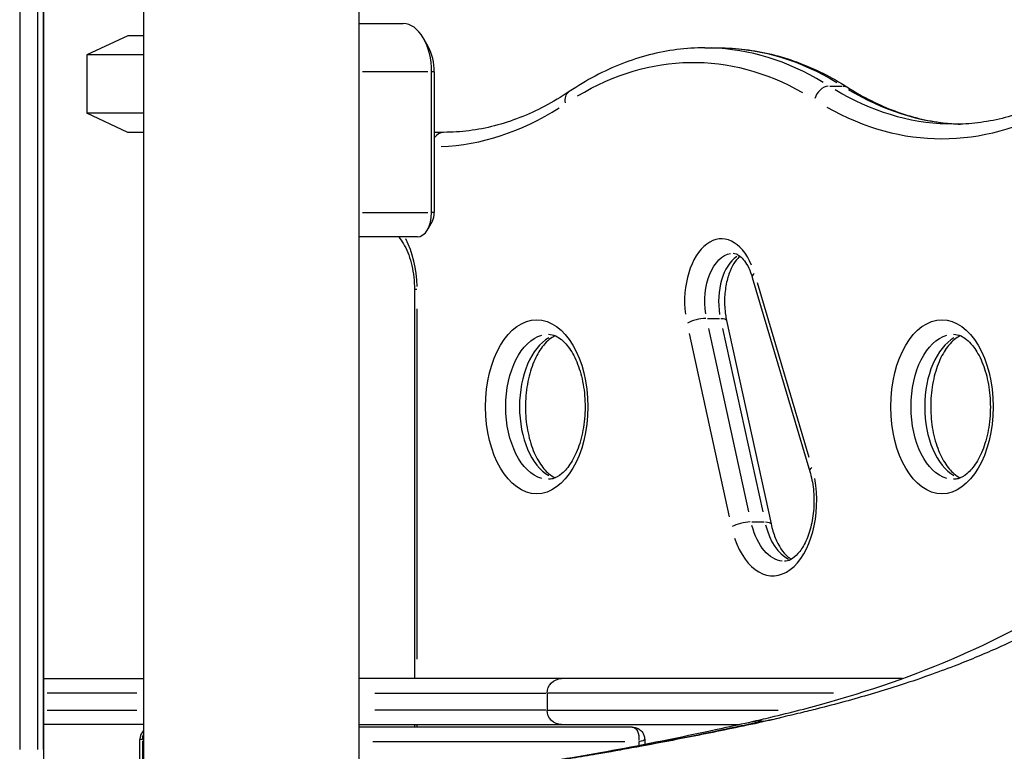
# Model space of a CAD drawing. Units: millimetres. Extents: x 0 to 59400, y 0 to 21000.
# Drawn here: x 40535 to 40942, y 12573 to 12875 of the extents above; entities that cross this region are included whole.
import ezdxf

# ---------------------------------------------------------------- set-up
doc = ezdxf.new("R2010")
doc.units = ezdxf.units.MM
doc.header["$LTSCALE"] = 15
doc.layers.add('P001', color=131, linetype='Continuous')

msp = doc.modelspace()

# ---------------------------------------------------------------- linework, layer by layer
at = {"layer": 'P001'}
for p, q in [((40674.71, 13228.75), (40674.71, 12560.16)), ((40585.71, 13198.55), (40585.71, 12498.95)), ((40544.53, 12542.9), (40544.53, 13154.65)), ((40534.51, 13124.06), (40534.51, 12573.49)), ((40542.07, 12573.49), (40542.07, 13124.06)), ((40544.24, 13124.06), (40544.24, 12573.49)), ((40674.71, 12873.75), (40693.05, 12873.75)), ((40579.21, 12868.75), (40562.21, 12860.82)), ((40585.71, 12868.75), (40579.21, 12868.75)), ((40703.5, 12864.06), (40701.59, 12867.49)), ((40817.74, 12863.75), (40823.4, 12863.75)), ((40585.71, 12860.82), (40562.21, 12860.82)), ((40562.21, 12860.82), (40562.21, 12836.68)), ((40703.3, 12853.75), (40676.21, 12853.75)), ((40704.8, 12795.55), (40704.8, 12853.75)), ((40705.85, 12853.75), (40704.86, 12853.75)), ((40705.91, 12853.75), (40705.91, 12795.55)), ((40869.45, 12847.94), (40874.55, 12847.94)), ((40585.71, 12836.68), (40562.21, 12836.68)), ((40579.21, 12828.75), (40562.21, 12836.68)), ((40585.71, 12828.75), (40579.21, 12828.75)), ((40709.76, 12828.78), (40705.91, 12828.78)), ((40676.21, 12795.55), (40703.3, 12795.55)), ((40705.85, 12795.55), (40704.86, 12795.55)), ((40705.1, 12792.11), (40703.19, 12788.68)), ((40698.92, 12785.55), (40674.71, 12785.55)), ((40837.37, 12768.76), (40861.15, 12688.52)), ((40860.86, 12694.23), (40839.46, 12766.45)), ((40698.75, 12763.78), (40697.71, 12763.78)), ((40697.71, 12763.78), (40697.71, 12602.75)), ((40698.85, 12610.8), (40698.85, 12755.73)), ((40818.78, 12751.81), (40823.87, 12751.81)), ((40826.71, 12751), (40845.12, 12666.77)), ((40811.25, 12745.51), (40827.82, 12669.7)), ((40835.98, 12671.79), (40819.41, 12747.6)), ((40825.08, 12747.6), (40841.65, 12671.79)), ((40837.19, 12667.58), (40842.28, 12667.58)), ((40544.53, 12602.75), (40585.71, 12602.75)), ((40899.35, 12602.75), (40674.71, 12602.75)), ((40906.53, 12602.75), (40906.56, 12602.75)), ((40582.99, 12596.75), (40545.86, 12596.75)), ((40681.32, 12596.75), (40751.96, 12596.75)), ((40752.55, 12596.75), (40752.55, 12589.75)), ((40870.94, 12596.75), (40752.93, 12596.75)), ((40545.86, 12589.75), (40582.99, 12589.75)), ((40751.96, 12589.75), (40681.32, 12589.75)), ((40752.85, 12589.75), (40848.01, 12589.75)), ((40585.71, 12583.75), (40544.53, 12583.75)), ((40674.71, 12583.75), (40831.59, 12583.75)), ((40787.68, 12582.75), (40674.71, 12582.75)), ((40697.71, 12583.75), (40697.71, 12582.75)), ((40698.85, 12582.8), (40698.85, 12583.7)), ((40836.6, 12583.75), (40836.41, 12583.75)), ((40584.21, 12563.65), (40584.21, 12577.56)), ((40585.69, 12577.75), (40585.37, 12577.75)), ((40792.87, 12577.56), (40792.87, 12575.64)), ((40585.36, 12564.36), (40585.36, 12577.05)), ((40680.49, 12576.75), (40784.61, 12576.75)), ((40790.4, 12576.67), (40790.4, 12575.23))]:
    msp.add_line(p, q, dxfattribs=at)
at = {"layer": 'P001', "extrusion": (0, 0, -1)}
for centre, start, end in [((-40758.55, 12596.75), 0, 90), ((-40758.55, 12589.75), 270, 0)]:
    msp.add_arc(centre, 6, start, end, dxfattribs=at)
at = {"layer": 'P001'}
for centre, major_axis, ratio, start_param, end_param in [((40693.05, 12853.75), (0, -20), 0.587785, 1.570796, 3.141593), ((40697.09, 12853.75), (0, -15), 0.587785, 1.570796, 2.328316), ((40817.74, 12613.75), (0, -250), 0.587785, 2.8019, 3.123714), ((40867.94, 12842.32), (3.22, 5.06), 0.757846, 0.527468, 1.941185), ((40926.26, 13082.12), (0, -250), 0.587785, 5.942518, 6.246787), ((40704.9, 13078.78), (0, -256), 0.587785, 0.025157, 0.357755), ((40915.75, 13082.12), (0, -256), 0.587785, 5.961371, 6.604999), ((40709.76, 12822.78), (0, 6), 0.809017, 0.045783, 0.869873), ((40698.92, 12795.55), (0, -10), 0.587785, 0, 1.570796), ((40702.97, 12795.55), (0, -5), 0.587785, 0.813277, 1.570796), ((40824.64, 12758.77), (0, -25.97), 0.587785, 2.189341, 4.916878), ((40680.63, 12763.78), (0, -31), 0.587785, 1.609728, 2.310502), ((40835.16, 12758.77), (0, -19.97), 0.587785, 3.512939, 4.986541), ((40843.12, 12770.46), (5.75, 1.7), 0.364238, 2.492721, 3.107441), ((40815.19, 12749.72), (5.86, 1.28), 0.281979, 0.989932, 2.403649), ((40758.75, 12715.24), (0, -30), 0.587785, 3.460615, 5.964163), ((40926.26, 12715.24), (0, -30), 0.587785, 3.460615, 5.964163), ((40845.8, 12676.28), (0, -30.96), 0.587785, 5.231037, 8.158368), ((40833.6, 12665.49), (5.86, 1.28), 0.281979, 0.989932, 2.403649), ((40856.32, 12676.28), (0, -24.96), 0.587785, 5.118036, 6.011356), ((40786.87, 12576.75), (-6, -0.82), 0.096199, 2.233145, 3.081375)]:
    msp.add_ellipse(centre, major_axis=major_axis, ratio=ratio, start_param=start_param, end_param=end_param, dxfattribs=at)
at = {"layer": 'P001', "extrusion": (0, 0, -1)}
for centre, major_axis, ratio, start_param, end_param in [((40812.88, 12613.75), (0, 244), 0.587785, 5.943643, 6.604066), ((40823.4, 12613.75), (0, 250), 0.587785, 0.017879, 0.339693), ((40920.6, 13082.12), (0, 250), 0.587785, 3.159471, 3.481285), ((40873.6, 12842.32), (-3.22, -5.06), 0.757846, 2.715111, 3.119146), ((40765.04, 12840.68), (3.35, -4.98), 0.752431, 2.094131, 3.086463), ((40696.42, 12788.58), (-4.72, -3.7), 0.647214, 0.009889, 0.187887), ((40829.49, 12758.77), (0, 19.97), 0.587785, 4.452711, 6.186845), ((40820.85, 12749.72), (-5.86, -1.28), 0.281979, 2.27577, 3.096023), ((40753.08, 12715.24), (0, 30), 0.587785, 3.298672, 6.126106), ((40920.6, 12715.24), (0, 30), 0.587785, 3.298672, 6.126106), ((40866.9, 12690.22), (-5.75, -1.7), 0.364238, 0.034151, 0.648872), ((40839.26, 12665.49), (-5.86, -1.28), 0.281979, 2.27577, 3.096023), ((40850.65, 12676.28), (0, 24.96), 0.587785, 3.202332, 4.295632), ((40786.87, 12576.75), (1.21, 5.96), 0.572114, -0.037167, 1.376549), ((40590.21, 12576.75), (6, -0.82), 0.096199, 3.159915, 3.725402), ((40589.4, 12577.75), (0, -5), 0.809017, 1.591859, 1.970984)]:
    msp.add_ellipse(centre, major_axis=major_axis, ratio=ratio, start_param=start_param, end_param=end_param, dxfattribs=at)
at = {"layer": 'P001'}
for centre in [(40748.23, 12715.24), (40915.75, 12715.24)]:
    msp.add_ellipse(centre, major_axis=(0, -36), ratio=0.587785, dxfattribs=at)
for points, knots in [([(40817.74, 12863.75), (40813.89, 12863.75), (40810.03, 12863.5), (40802.36, 12862.52), (40798.53, 12861.78), (40790.94, 12859.82), (40787.18, 12858.6), (40779.73, 12855.69), (40776.05, 12854), (40768.79, 12850.17), (40765.21, 12848.02), (40761.7, 12845.66)], [1.5707963, 1.5707963, 1.5707963, 1.5707963, 1.6460429, 1.6460429, 1.7212895, 1.7212895, 1.7965361, 1.7965361, 1.8717827, 1.8717827, 1.9470293, 1.9470293, 1.9470293, 1.9470293]), ([(40823.4, 12863.75), (40827.06, 12863.75), (40830.73, 12863.53), (40838.02, 12862.64), (40841.66, 12861.97), (40848.88, 12860.2), (40852.47, 12859.1), (40859.57, 12856.46), (40863.09, 12854.94), (40870.02, 12851.46), (40873.45, 12849.52), (40876.82, 12847.38)], [4.712389, 4.712389, 4.712389, 4.712389, 4.7839032, 4.7839032, 4.8554174, 4.8554174, 4.9269316, 4.9269316, 4.9984459, 4.9984459, 5.0699601, 5.0699601, 5.0699601, 5.0699601]), ([(40876.82, 12847.38), (40880.01, 12845.35), (40883.24, 12843.52), (40889.74, 12840.27), (40893.02, 12838.84), (40899.61, 12836.4), (40902.92, 12835.38), (40909.57, 12833.75), (40912.9, 12833.14), (40918.63, 12832.44), (40921.03, 12832.25), (40923.43, 12832.17)], [4.3548179, 4.3548179, 4.3548179, 4.3548179, 4.4263321, 4.4263321, 4.4978463, 4.4978463, 4.5693605, 4.5693605, 4.6408748, 4.6408748, 4.692201, 4.692201, 4.692201, 4.692201]), ([(40970.05, 12847.38), (40966.85, 12845.35), (40963.63, 12843.52), (40957.12, 12840.27), (40953.85, 12838.84), (40947.26, 12836.4), (40943.94, 12835.38), (40937.3, 12833.75), (40933.97, 12833.14), (40927.29, 12832.33), (40923.94, 12832.12), (40920.6, 12832.12)], [1.2132252, 1.2132252, 1.2132252, 1.2132252, 1.2847394, 1.2847394, 1.3562537, 1.3562537, 1.4277679, 1.4277679, 1.4992821, 1.4992821, 1.5707963, 1.5707963, 1.5707963, 1.5707963]), ([(40761.7, 12845.66), (40758.36, 12843.42), (40754.97, 12841.39), (40748.15, 12837.79), (40744.71, 12836.21), (40737.79, 12833.51), (40734.31, 12832.38), (40727.32, 12830.58), (40723.82, 12829.9), (40716.79, 12829), (40713.28, 12828.78), (40709.76, 12828.78)], [1.1945633, 1.1945633, 1.1945633, 1.1945633, 1.2698099, 1.2698099, 1.3450565, 1.3450565, 1.4203031, 1.4203031, 1.4955497, 1.4955497, 1.5707963, 1.5707963, 1.5707963, 1.5707963]), ([(40691.7, 12784.88), (40692.37, 12784.02), (40693.02, 12783.02), (40694.25, 12780.74), (40694.82, 12779.47), (40695.83, 12776.71), (40696.27, 12775.23), (40696.98, 12772.12), (40697.25, 12770.5), (40697.62, 12767.17), (40697.71, 12765.48), (40697.71, 12763.78)], [5.3558901, 5.3558901, 5.3558901, 5.3558901, 5.5413491, 5.5413491, 5.7268082, 5.7268082, 5.9122672, 5.9122672, 6.0977263, 6.0977263, 6.2831853, 6.2831853, 6.2831853, 6.2831853]), ([(40832.33, 12777.52), (40831.69, 12777), (40831.01, 12776.27), (40829.57, 12774.25), (40828.83, 12772.91), (40827.54, 12769.76), (40826.99, 12767.95), (40826.2, 12764.03), (40825.96, 12761.91), (40825.85, 12757.61), (40825.98, 12755.43), (40826.4, 12752.55), (40826.55, 12751.76), (40826.71, 12751)], [2.021002, 2.021002, 2.021002, 2.021002, 2.260018, 2.260018, 2.53239, 2.53239, 2.810865, 2.810865, 3.096904, 3.096904, 3.386333, 3.386333, 3.497611, 3.497611, 3.497611, 3.497611]), ([(40829.49, 12778.74), (40829.87, 12778.74), (40830.24, 12778.68), (40831.15, 12778.33), (40831.68, 12778.04), (40832.84, 12777.11), (40833.47, 12776.46), (40834.71, 12774.81), (40835.33, 12773.8), (40836.45, 12771.49), (40836.95, 12770.18), (40837.37, 12768.76)], [4.712389, 4.712389, 4.712389, 4.712389, 4.933145, 4.933145, 5.153901, 5.153901, 5.374658, 5.374658, 5.595414, 5.595414, 5.81617, 5.81617, 5.81617, 5.81617]), ([(40755.91, 12744.62), (40755.84, 12744.59), (40755.77, 12744.56), (40754.22, 12743.84), (40752.58, 12742.57), (40749.72, 12739.04), (40748.49, 12737.04), (40746.37, 12732.34), (40745.48, 12729.65), (40744.17, 12723.82), (40743.76, 12720.67), (40743.5, 12714.26), (40743.65, 12711), (40744.51, 12704.76), (40745.21, 12701.78), (40747.03, 12696.44), (40748.15, 12694.08), (40750.58, 12690.21), (40751.89, 12688.7), (40754.12, 12686.8), (40755.05, 12686.23), (40755.91, 12685.86)], [1.819729, 1.819729, 1.819729, 1.819729, 1.83798, 1.83798, 2.197653, 2.197653, 2.486807, 2.486807, 2.776901, 2.776901, 3.072438, 3.072438, 3.370749, 3.370749, 3.668015, 3.668015, 3.960662, 3.960662, 4.248529, 4.248529, 4.463456, 4.463456, 4.463456, 4.463456]), ([(40753.08, 12745.24), (40754.06, 12745.24), (40755.05, 12745.03), (40757.6, 12743.84), (40759.25, 12742.57), (40762.11, 12739.04), (40763.34, 12737.04), (40765.46, 12732.34), (40766.35, 12729.65), (40767.66, 12723.82), (40768.07, 12720.67), (40768.33, 12714.26), (40768.17, 12711), (40767.32, 12704.76), (40766.62, 12701.78), (40764.8, 12696.44), (40763.68, 12694.08), (40761.25, 12690.21), (40759.94, 12688.7), (40757.32, 12686.47), (40756.05, 12685.81), (40754.27, 12685.32), (40753.67, 12685.24), (40753.08, 12685.24)], [4.712389, 4.712389, 4.712389, 4.712389, 4.979572, 4.979572, 5.339245, 5.339245, 5.6284, 5.6284, 5.918493, 5.918493, 6.214031, 6.214031, 6.512342, 6.512342, 6.809607, 6.809607, 7.102254, 7.102254, 7.390122, 7.390122, 7.691747, 7.691747, 7.853982, 7.853982, 7.853982, 7.853982]), ([(40923.43, 12744.62), (40923.36, 12744.59), (40923.29, 12744.56), (40921.74, 12743.84), (40920.1, 12742.57), (40917.23, 12739.04), (40916.01, 12737.04), (40913.89, 12732.34), (40913, 12729.65), (40911.69, 12723.82), (40911.28, 12720.67), (40911.02, 12714.26), (40911.17, 12711), (40912.03, 12704.76), (40912.73, 12701.78), (40914.55, 12696.44), (40915.67, 12694.08), (40918.1, 12690.21), (40919.41, 12688.7), (40921.64, 12686.8), (40922.57, 12686.23), (40923.43, 12685.86)], [1.819729, 1.819729, 1.819729, 1.819729, 1.83798, 1.83798, 2.197653, 2.197653, 2.486807, 2.486807, 2.776901, 2.776901, 3.072438, 3.072438, 3.370749, 3.370749, 3.668015, 3.668015, 3.960662, 3.960662, 4.248529, 4.248529, 4.463456, 4.463456, 4.463456, 4.463456]), ([(40920.6, 12745.24), (40921.58, 12745.24), (40922.57, 12745.03), (40925.12, 12743.84), (40926.77, 12742.57), (40929.63, 12739.04), (40930.86, 12737.04), (40932.98, 12732.34), (40933.87, 12729.65), (40935.18, 12723.82), (40935.59, 12720.67), (40935.85, 12714.26), (40935.69, 12711), (40934.84, 12704.76), (40934.14, 12701.78), (40932.31, 12696.44), (40931.2, 12694.08), (40928.77, 12690.21), (40927.45, 12688.7), (40924.84, 12686.47), (40923.57, 12685.81), (40921.79, 12685.32), (40921.19, 12685.24), (40920.6, 12685.24)], [4.712389, 4.712389, 4.712389, 4.712389, 4.979572, 4.979572, 5.339245, 5.339245, 5.6284, 5.6284, 5.918493, 5.918493, 6.214031, 6.214031, 6.512342, 6.512342, 6.809607, 6.809607, 7.102254, 7.102254, 7.390122, 7.390122, 7.691747, 7.691747, 7.853982, 7.853982, 7.853982, 7.853982]), ([(40861.15, 12688.52), (40861.83, 12686.23), (40862.33, 12683.72), (40862.88, 12678.49), (40862.93, 12675.77), (40862.56, 12670.44), (40862.15, 12667.83), (40860.92, 12663.04), (40860.12, 12660.85), (40858.28, 12657.16), (40857.26, 12655.63), (40855.2, 12653.3), (40854.17, 12652.51), (40852.29, 12651.51), (40851.46, 12651.32), (40850.65, 12651.32)], [5.81617, 5.81617, 5.81617, 5.81617, 6.10536, 6.10536, 6.399234, 6.399234, 6.693581, 6.693581, 6.983977, 6.983977, 7.267616, 7.267616, 7.551733, 7.551733, 7.853982, 7.853982, 7.853982, 7.853982]), ([(41032.11, 12679.52), (41030.98, 12678.39), (41029.81, 12677.23), (41028.59, 12676.01), (41026.92, 12674.35), (41025.22, 12672.67), (41023.52, 12671.03), (41020.43, 12668.04), (41017.32, 12665.16), (41014.14, 12662.46), (41011.61, 12660.3), (41009.05, 12658.26), (41006.44, 12656.22), (41004.01, 12654.31), (41001.56, 12652.42), (40999.03, 12650.52), (40995.05, 12647.53), (40990.99, 12644.63), (40986.86, 12641.85), (40976.93, 12635.17), (40966.56, 12629.11), (40955.81, 12623.59), (40950.04, 12620.62), (40944.16, 12617.81), (40938.15, 12615.14), (40932.47, 12612.62), (40926.72, 12610.24), (40920.75, 12607.94), (40917.26, 12606.59), (40913.66, 12605.26), (40910.15, 12604.01), (40905.87, 12602.49), (40901.59, 12601.04), (40897.25, 12599.65), (40890.12, 12597.37), (40882.89, 12595.26), (40875.61, 12593.25), (40871.84, 12592.21), (40868.05, 12591.22), (40864.23, 12590.26), (40861.94, 12589.68), (40859.58, 12589.1), (40857.21, 12588.54), (40854.43, 12587.87), (40851.66, 12587.23), (40848.94, 12586.6)], [-29.332231, -29.332231, -29.332231, -29.332231, -28.593425, -28.593425, -28.593425, -27.578636, -27.578636, -27.578636, -25.731804, -25.731804, -25.731804, -24.260843, -24.260843, -24.260843, -22.889706, -22.889706, -22.889706, -20.731527, -20.731527, -20.731527, -15.548679, -15.548679, -15.548679, -12.766914, -12.766914, -12.766914, -10.141217, -10.141217, -10.141217, -8.610554, -8.610554, -8.610554, -6.739916, -6.739916, -6.739916, -3.674364, -3.674364, -3.674364, -2.0852, -2.0852, -2.0852, -1.127452, -1.127452, -1.127452, -0.000135, -0.000135, -0.000135, -0.000135]), ([(40836.93, 12584.94), (40839.68, 12585.55), (40842.36, 12586.17), (40853.15, 12588.73), (40861.14, 12590.79), (40889.13, 12598.74), (40908.46, 12605.56), (40943.17, 12621.27), (40958.81, 12629.93), (40988.57, 12650.22), (41002.72, 12661.92), (41016.03, 12675.15)], [0, 0, 0, 0, 1.169263, 1.169263, 4.67735, 4.67735, 13.66774, 13.66774, 21.825063, 21.825063, 30.104431, 30.104431, 30.104431, 30.104431]), ([(40845.12, 12666.77), (40845.57, 12664.73), (40846.16, 12662.8), (40847.55, 12659.32), (40848.36, 12657.78), (40850.06, 12655.19), (40850.96, 12654.15), (40852.4, 12652.85), (40852.96, 12652.45), (40853.49, 12652.15)], [3.497611, 3.497611, 3.497611, 3.497611, 3.7405666, 3.7405666, 3.9835222, 3.9835222, 4.2264778, 4.2264778, 4.3869283, 4.3869283, 4.3869283, 4.3869283]), ([(40848.94, 12586.6), (40846.24, 12585.84), (40843.08, 12585.15), (40839.94, 12584.47), (40835.67, 12583.55), (40831.47, 12582.66), (40827.33, 12581.8), (40818.92, 12580.07), (40810.74, 12578.46), (40802.86, 12576.94), (40796.29, 12575.68), (40789.98, 12574.5), (40783.77, 12573.39)], [-1, -1, -1, -1, -0.8741375, -0.8741375, -0.8741375, -0.7026795, -0.7026795, -0.7026795, -0.353787, -0.353787, -0.353787, -0.0626656, -0.0626656, -0.0626656, -0.0626656]), ([(40585.71, 12581.22), (40585.55, 12581.06), (40585.4, 12580.89), (40584.93, 12580.27), (40584.68, 12579.8), (40584.33, 12578.83), (40584.25, 12578.35), (40584.21, 12577.81), (40584.21, 12577.68), (40584.21, 12577.56)], [0.315467, 0.315467, 0.315467, 0.315467, 0.3589644, 0.3589644, 0.4648867, 0.4648867, 0.5888236, 0.5888236, 0.6283185, 0.6283185, 0.6283185, 0.6283185]), ([(40692.45, 12561.08), (40698.76, 12561.58), (40706.35, 12562.31), (40723.97, 12564.36), (40734.08, 12565.69), (40756.48, 12569.05), (40768.75, 12571.09), (40795.35, 12576.05), (40809.72, 12578.98), (40828.91, 12583.15), (40834.08, 12584.3), (40836.93, 12584.94)], [0, 0, 0, 0, 6.594489, 6.594489, 13.271718, 13.271718, 19.925893, 19.925893, 26.586257, 26.586257, 28.298066, 28.298066, 28.298066, 28.298066]), ([(40841.95, 12585.15), (40841.22, 12584.99), (40840.47, 12584.83), (40839.73, 12584.67), (40836.62, 12583.99), (40833.54, 12583.33), (40830.5, 12582.68), (40824.42, 12581.39), (40818.48, 12580.15), (40812.67, 12578.97), (40806.87, 12577.8), (40801.2, 12576.68), (40795.7, 12575.63), (40790.2, 12574.58), (40784.88, 12573.59), (40779.62, 12572.67)], [0, 0, 0, 0, 0.033013, 0.033013, 0.033013, 0.171154, 0.171154, 0.171154, 0.447436, 0.447436, 0.447436, 0.723718, 0.723718, 0.723718, 1, 1, 1, 1]), ([(40787.68, 12582.75), (40788.06, 12582.75), (40788.5, 12582.71), (40789.51, 12582.45), (40790.07, 12582.22), (40791.05, 12581.56), (40791.48, 12581.15), (40792.15, 12580.27), (40792.4, 12579.8), (40792.75, 12578.83), (40792.83, 12578.35), (40792.87, 12577.81), (40792.87, 12577.68), (40792.87, 12577.56)], [0, 0, 0, 0, 0.1256637, 0.1256637, 0.2513274, 0.2513274, 0.3589644, 0.3589644, 0.4648867, 0.4648867, 0.5888236, 0.5888236, 0.6283185, 0.6283185, 0.6283185, 0.6283185]), ([(40779.77, 12572.69), (40777.49, 12572.26), (40775.24, 12571.87), (40773.02, 12571.49), (40769.6, 12570.9), (40766.25, 12570.35), (40762.98, 12569.82), (40759.71, 12569.29), (40756.52, 12568.79), (40753.4, 12568.31), (40752.46, 12568.17), (40751.52, 12568.02), (40750.59, 12567.88)], [-0.9999996, -0.9999996, -0.9999996, -0.9999996, -0.78066, -0.78066, -0.78066, -0.4417282, -0.4417282, -0.4417282, -0.1027964, -0.1027964, -0.1027964, 0, 0, 0, 0])]:
    msp.add_open_spline(points, degree=3, knots=knots, dxfattribs=at)
for points in [[(40691.19, 12785.55), (40691.36, 12785.32), (40691.52, 12785.1), (40691.7, 12784.88)], [(40838.24, 12585.17), (40838.92, 12585.25), (40839.6, 12585.29), (40840.27, 12585.28)], [(40840.27, 12585.28), (40840.84, 12585.27), (40841.4, 12585.22), (40841.95, 12585.15)], [(40841.95, 12585.15), (40842.92, 12585.35), (40843.77, 12585.52), (40844.5, 12585.67)], [(40844.5, 12585.67), (40844.84, 12585.74), (40845.16, 12585.8), (40845.45, 12585.86)], [(40845.45, 12585.86), (40846.77, 12586.13), (40847.86, 12586.36), (40848.74, 12586.56)], [(40836.93, 12584.94), (40837.37, 12585.03), (40837.81, 12585.11), (40838.24, 12585.17)], [(40836.93, 12584.94), (40836.93, 12584.94), (40836.93, 12584.94), (40836.93, 12584.94)], [(40783.77, 12573.39), (40782.43, 12573.15), (40781.1, 12572.92), (40779.77, 12572.69)]]:
    msp.add_open_spline(points, degree=3, dxfattribs=at)

doc.saveas('drawing.dxf')
